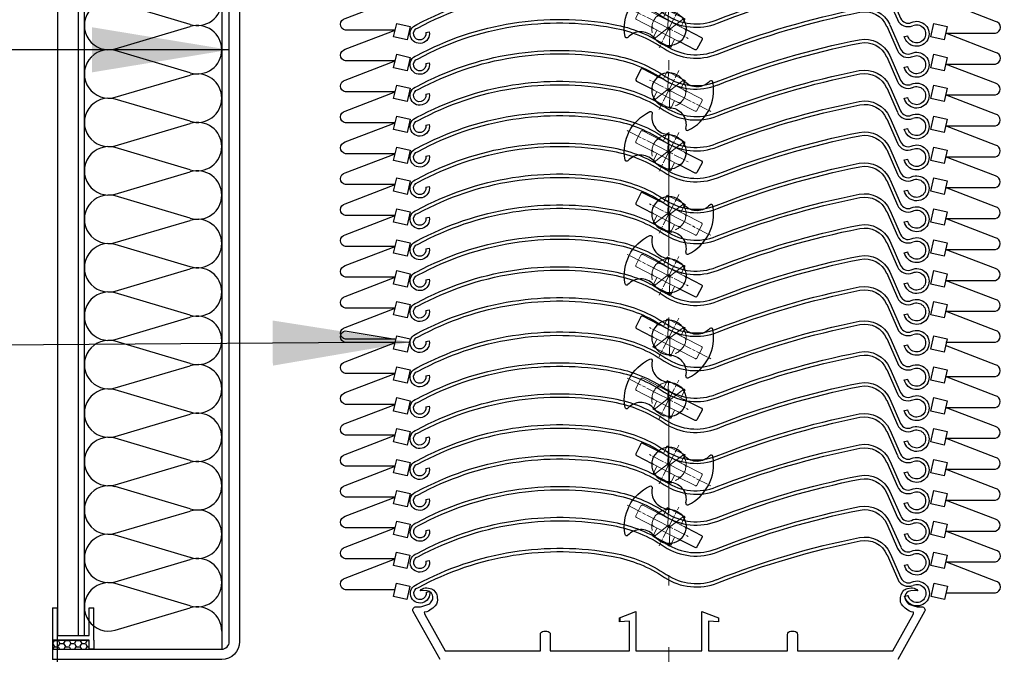
# Model space of a CAD drawing. Units: millimetres. Extents: x -23727 to 4048, y -3528 to 11768.
# Drawn here: x -9886 to -9743, y 4924 to 5017 of the extents above; entities that cross this region are included whole.
import ezdxf

# ---------------------------------------------------------------- set-up
doc = ezdxf.new("R2010")
doc.units = ezdxf.units.MM
for name, pattern in [('AM_ISO08W050', [18, 12, -1.5, 3, -1.5]), ('AM_ISO08W050x2', [9, 6, -0.75, 1.5, -0.75]), ('CERCHOVANA', [10.7, 5, -2.5, 0.7, -2.5]), ('CSN_CARKOVANA', [7.5, 5, -2.5]), ('DASHDOTX2', [12.5, 6, -3, 0.5, -3]), ('Plná', [0]), ('Čárkovaná', [5.7, 4.56, -1.14])]:
    doc.linetypes.add(name, pattern=pattern)
for name, color, linetype in [('1', 41, 'Continuous'), ('1_Ksystem_Tenká', 1, 'Continuous'), ('4_Ksystem_Hrubá', 3, 'Continuous'), ('8_Ksystem_Kóty', 33, 'Continuous'), ('KUS_HLAV', 3, 'Continuous'), ('OSY', 6, 'CERCHOVANA'), ('SILNA', 7, 'Continuous'), ('SLABA', 8, 'Continuous'), ('ZATEPLENIE', 52, 'Continuous')]:
    doc.layers.add(name, color=color, linetype=linetype)
for name, color, linetype, lineweight in [('AM_0', 7, 'Continuous', 30), ('AM_7', 4, 'AM_ISO08W050', 25), ('Skrytá (ISO)', 7, 'Čárkovaná', 35), ('Viditelná (ISO)', 7, 'Plná', 30)]:
    doc.layers.add(name, color=color, linetype=linetype, lineweight=lineweight)
doc.styles.add('Simplee', font='simplee.shx', dxfattribs={"width": 0.8})
doc.dimstyles.new('Ksystem 010', dxfattribs={"dimscale": 10, "dimtxt": 2, "dimasz": 2, "dimexe": 2, "dimexo": 0.625, "dimtad": 1, "dimdec": 0, "dimtxsty": 'Simplee', "dimblk": 'ARCHTICK', "dimcen": 2.5, "dimclrd": 256, "dimclre": 256, "dimclrt": 7, "dimadec": 0, "dimazin": 0, "dimtfac": 1, "dimtdec": 0, "dimtmove": 0, "dimatfit": 3, "dimfxl": 3, "dimfxlon": 1, "dimarcsym": 0})

# ---------------------------------------------------------------- blocks, each defined once
blk = doc.blocks.new('_ArchTick')
at = {"color": 0, "linetype": 'ByBlock', "const_width": 0.15}
blk.add_lwpolyline([(-0.5, -0.5), (0.5, 0.5)], dxfattribs=at)
blk = doc.blocks.new('A$C0C9E0636')
at = {"layer": 'Viditelná (ISO)', "lineweight": 25, "ltscale": 1.31579}
for p, q in [((-3.9, 5.83), (-2.33, 2.27)), ((-4.35, 5.63), (-2.78, 2.07)), ((-71.44, 0.19), (-70.95, 0.29)), ((-1.78, -0.37), (-1.29, -0.27))]:
    blk.add_line(p, q, dxfattribs=at)
at = {"layer": 'Viditelná (ISO)', "lineweight": 25, "ltscale": 1.31579, "extrusion": (0, 0, -1)}
for points in [[(70.95, 0.29, 2.260037), (72.74, 1.34, 0.170666), (44.12, 5.88, 0.103918), (36.48, 2.75)], [(71.44, 0.19, 2.335459), (72.55, 0.88, 0.170987), (44.21, 5.39, 0.103918), (36.76, 2.34, 0.103918)]]:
    blk.add_lwpolyline(points, format="xyb", dxfattribs=at)
for centre, radius, start, end in [((-15.03, -109.56), 120, 68.3961, 78.773), ((-15.03, -109.56), 119.5, 68.3961, 78.773), ((7.56, 4.22), 4, 78.773, 156.2075), ((7.56, 4.22), 3.5, 78.773, 156.2075), ((0, 0), 1.82, 64.9861, 348.2075), ((0, 0), 1.32, 64.9861, 348.2075)]:
    blk.add_arc(centre, radius, start, end, dxfattribs=at)
at = {"layer": 'Viditelná (ISO)', "lineweight": 25, "ltscale": 1.31579}
for centre, radius, start, end in [((-32.1, 9.45), 8.5, 236.7925, 291.6039), ((-32.1, 9.45), 8, 236.7925, 291.6039), ((-1.23, 2.75), 1.7, 203.7925, 292.5342), ((-1.23, 2.75), 1.2, 203.7925, 292.5342)]:
    blk.add_arc(centre, radius, start, end, dxfattribs=at)
blk = doc.blocks.new('*U149')
at = {"color": 0, "lineweight": -2}
for p, q in [((-0.324, -27.239), (-1.099, -27.009)), ((-1.099, -27.491), (-0.324, -27.261)), ((-0.324, -27.739), (-1.099, -27.509)), ((-1.099, -27.991), (-0.324, -27.761)), ((-0.324, -28.239), (-1.099, -28.009)), ((-1.099, -28.491), (-0.324, -28.261)), ((-0.324, -28.739), (-1.099, -28.509)), ((-1.099, -28.991), (-0.324, -28.761)), ((-0.324, -29.239), (-1.099, -29.009)), ((-1.099, -29.491), (-0.324, -29.261)), ((-0.324, -29.739), (-1.099, -29.509)), ((-1.099, -29.991), (-0.324, -29.761)), ((-0.324, -30.239), (-1.099, -30.009)), ((-1.099, -30.491), (-0.324, -30.261)), ((-0.324, -30.739), (-1.099, -30.509)), ((-1.099, -30.991), (-0.324, -30.761)), ((-0.324, -31.239), (-1.099, -31.009)), ((-1.099, -31.491), (-0.324, -31.261)), ((-0.324, -31.739), (-1.099, -31.509)), ((-1.099, -31.991), (-0.324, -31.761)), ((-0.324, -32.239), (-1.099, -32.009)), ((-1.099, -32.491), (-0.324, -32.261)), ((-0.324, -32.739), (-1.099, -32.509)), ((-1.099, -32.991), (-0.324, -32.761)), ((-0.324, -33.239), (-1.099, -33.009)), ((-1.099, -33.491), (-0.324, -33.261))]:
    blk.add_line(p, q, dxfattribs=at)
for centre, start, end in [((-1.167, -27.25), 74.183, 285.817), ((-0.25, -27), 252.6674, 360), ((-0.25, -27.5), 0, 107.3326), ((-1.167, -27.75), 74.183, 285.817), ((-0.25, -27.5), 252.6674, 360), ((-0.25, -28), 0, 107.3326), ((-1.167, -28.25), 74.183, 285.817), ((-0.25, -28), 252.6674, 360), ((-0.25, -28.5), 0, 107.3326), ((-1.167, -28.75), 74.183, 285.817), ((-0.25, -28.5), 252.6674, 360), ((-0.25, -29), 0, 107.3326), ((-1.167, -29.25), 74.183, 285.817), ((-0.25, -29), 252.6674, 360), ((-0.25, -29.5), 0, 107.3326), ((-1.167, -29.75), 74.183, 285.817), ((-0.25, -29.5), 252.6674, 360), ((-0.25, -30), 0, 107.3326), ((-1.167, -30.25), 74.183, 285.817), ((-0.25, -30), 252.6674, 360), ((-0.25, -30.5), 0, 107.3326), ((-1.167, -30.75), 74.183, 285.817), ((-0.25, -30.5), 252.6674, 360), ((-0.25, -31), 0, 107.3326), ((-1.167, -31.25), 74.183, 285.817), ((-0.25, -31), 252.6674, 360), ((-0.25, -31.5), 0, 107.3326), ((-1.167, -31.75), 74.183, 285.817), ((-0.25, -31.5), 252.6674, 360), ((-0.25, -32), 0, 107.3326), ((-1.167, -32.25), 74.183, 285.817), ((-0.25, -32), 252.6674, 360), ((-0.25, -32.5), 0, 107.3326), ((-1.167, -32.75), 74.183, 285.817), ((-0.25, -32.5), 252.6674, 360), ((-0.25, -33), 0, 107.3326), ((-1.167, -33.25), 74.183, 285.817), ((-0.25, -33), 252.6674, 360), ((-0.25, -33.5), 0, 107.3326)]:
    blk.add_arc(centre, 0.25, start, end, dxfattribs=at)
blk = doc.blocks.new('APU_lista')
at = {"layer": 'SLABA'}
h = blk.add_hatch(dxfattribs=at)
h.set_pattern_fill('HONEY', color=256, scale=0.166667, angle=180, style=0)
h.set_pattern_definition([(180, (0, 1.33333), (-0.79375, -0.45827), [0.52917, -1.05833]), (300, (0, 1.33333), (0.79375, -0.45827), [0.52917, -1.05833]), (240, (0, 1.33333), (-9e-08, -0.916543), [-1.05833, 0.52917])])
h.paths.add_polyline_path([(-5.33, 1.33), (0, 1.33), (0, 0), (-5.33, 0)])
at = {"layer": 'SILNA'}
for p, q in [((-5.33, 6), (-6, 6)), ((0, 6), (-0.67, 6))]:
    blk.add_line(p, q, dxfattribs=at)
for points in [[(-6, 1.33), (-6, 6), (-6, 6)], [(0, 6), (0, 1.33), (-5.33, 1.33), (-5.33, 1.33)], [(-0.67, 6), (-0.67, 2), (-5.33, 2), (-5.33, 6)], [(-6, 1.33), (-6, 0), (-5.33, 0), (-5.33, 1.33)]]:
    blk.add_lwpolyline(points, dxfattribs=at)
blk.add_lwpolyline([(-5.33, 1.33), (0, 1.33), (0, 0), (-5.33, 0)], close=True, dxfattribs=at)
blk = doc.blocks.new('*D475')
at = {"layer": '8_Ksystem_Kóty', "lineweight": -2, "transparency": 16777216}
for p, q in [((-9615.1, 4953.59), (-9565.1, 4953.59)), ((-9585.1, 4923.59), (-9585.1, 4953.59)), ((-9615.1, 4923.59), (-9565.1, 4923.59))]:
    blk.add_line(p, q, dxfattribs=at)
at = {"layer": 'Defpoints', "color": 0, "lineweight": 15, "transparency": 16777216}
for p in [(-9727.1, 4953.59), (-9585.1, 4953.59), (-9758.65, 4923.59)]:
    blk.add_point(p, dxfattribs=at)
at = {"layer": '8_Ksystem_Kóty', "lineweight": -2, "transparency": 16777216, "xscale": 20, "yscale": 20, "zscale": 20}
for p, rotation in [((-9585.1, 4953.59), 90), ((-9585.1, 4923.59), 270)]:
    blk.add_blockref('_ArchTick', p, dxfattribs=dict(at, rotation=rotation))
at = {"layer": '8_Ksystem_Kóty', "color": 7, "transparency": 16777216, "insert": (-9601.35, 4938.59), "char_height": 20, "attachment_point": 5, "rotation": 90, "style": 'Simplee', "bg_fill": 3, "box_fill_scale": 1.1, "bg_fill_color": 256, "bg_fill_true_color": 13158600, "bg_fill_transparency": 0}
blk.add_mtext('30', dxfattribs=at)
blk = doc.blocks.new('*D476')
at = {"layer": '8_Ksystem_Kóty', "lineweight": -2, "transparency": 16777216}
for p, q in [((-9854.45, 4909.81), (-9854.45, 4859.81)), ((-9729.45, 4909.81), (-9729.45, 4859.81)), ((-9854.45, 4879.81), (-9729.45, 4879.81))]:
    blk.add_line(p, q, dxfattribs=at)
at = {"layer": 'Defpoints', "color": 0, "lineweight": 15, "transparency": 16777216}
for p in [(-9854.45, 4926.13), (-9729.45, 4926.13), (-9729.45, 4879.81)]:
    blk.add_point(p, dxfattribs=at)
at = {"layer": '8_Ksystem_Kóty', "lineweight": -2, "transparency": 16777216, "xscale": 20, "yscale": 20, "zscale": 20, "rotation": 180}
blk.add_blockref('_ArchTick', (-9854.45, 4879.81), dxfattribs=at)
at = {"layer": '8_Ksystem_Kóty', "lineweight": -2, "transparency": 16777216, "xscale": 20, "yscale": 20, "zscale": 20}
blk.add_blockref('_ArchTick', (-9729.45, 4879.81), dxfattribs=at)
at = {"layer": '8_Ksystem_Kóty', "color": 7, "transparency": 16777216, "insert": (-9791.95, 4896.06), "char_height": 20, "attachment_point": 5, "style": 'Simplee', "bg_fill": 3, "box_fill_scale": 1.1, "bg_fill_color": 256, "bg_fill_true_color": 13158600, "bg_fill_transparency": 0}
blk.add_mtext('125', dxfattribs=at)
blk = doc.blocks.new('A$C58A03560')
at = {"layer": 'AM_0', "lineweight": 30}
for p, q in [((-1, 4.8), (-1, 2.29)), ((0.8, 5), (-0.8, 5)), ((1, 2.29), (1, 4.8)), ((-2.3, 0.98), (-2.3, 1.45)), ((-2.04, 1.45), (-2.3, 1.45)), ((2.04, 1.45), (2.3, 1.45)), ((2.3, 1.45), (2.3, 0.98)), ((-2.37, -0.8), (-2.13, -1.5)), ((-2.3, -1.45), (-2.3, -1)), ((2.13, -1.5), (2.37, -0.8)), ((2.3, -1), (2.3, -1.45)), ((-2.15, -1.45), (-2.3, -1.45)), ((2.15, -1.45), (2.3, -1.45))]:
    blk.add_line(p, q, dxfattribs=at)
for centre, radius, start, end in [((-0.8, 4.8), 0.2, 90, 180), ((0.8, 4.8), 0.2, 0, 90), ((0, 0), 2.5, 341.2888, 198.7112), ((-3.8, -4.96), 0.25, 104.6904, 232.5248), ((0, 0), 6.5, 232.5248, 307.4752), ((3.8, -4.96), 0.25, 307.4752, 75.3096)]:
    blk.add_arc(centre, radius, start, end, dxfattribs=at)
at = {"layer": 'AM_0', "lineweight": 30, "extrusion": (0, 0, -1)}
for centre, start, end in [((4.5, -2.3), 161.2888, 255.3096), ((-4.5, -2.3), 284.6904, 18.7112)]:
    blk.add_arc(centre, 2.5, start, end, dxfattribs=at)
at = {"layer": 'AM_7', "linetype": 'AM_ISO08W050x2', "lineweight": 15, "ltscale": 0.3}
for p, q in [((0, -1.83), (0, 3.17)), ((0, 0), (-3.17, 0)), ((0, 0), (3.17, 0)), ((0, -1.83), (0, -6.83))]:
    blk.add_line(p, q, dxfattribs=at)
at = {"layer": 'Skrytá (ISO)', "lineweight": 15, "ltscale": 0.921053}
for p, q in [((-1, 1.45), (-2.04, 1.45)), ((-1, 2.29), (-1, 1.94)), ((-1, 1.94), (-1, -1.94)), ((1, 1.94), (1, 2.29)), ((1, -1.94), (1, 1.94)), ((1, 1.45), (2.04, 1.45)), ((-0.16, 0.25), (-2.3, 1.25)), ((-2.3, -1), (-2.3, 0.98)), ((-0.16, 0.25), (-0.16, -0.25)), ((-0.1, 0.25), (-0.1, -0.25)), ((0.1, -0.25), (0.1, 0.25)), ((0.16, 0.25), (2.3, 1.25)), ((0.16, -0.25), (0.16, 0.25)), ((2.3, 0.98), (2.3, -1)), ((-0.16, -0.25), (-2.3, -1.25)), ((0.16, -0.25), (2.3, -1.25)), ((-1, -1.45), (-2.15, -1.45)), ((-1, -1.94), (-1, -4.8)), ((1, -1.45), (2.15, -1.45)), ((1, -4.8), (1, -1.94)), ((-0.8, -5), (0.8, -5))]:
    blk.add_line(p, q, dxfattribs=at)
at = {"layer": 'Skrytá (ISO)', "lineweight": 15, "ltscale": 0.004057}
for p, q in [((-0.1, 0.25), (-0.16, 0.25)), ((0.1, 0.25), (0.16, 0.25)), ((-0.1, -0.25), (-0.16, -0.25)), ((0.1, -0.25), (0.16, -0.25))]:
    blk.add_line(p, q, dxfattribs=at)
at = {"layer": 'Skrytá (ISO)', "lineweight": 15, "ltscale": 0.014193}
for p, q in [((0, 0.08), (-0.1, 0.25)), ((0, 0.08), (0.1, 0.25)), ((0, -0.08), (-0.1, -0.25)), ((0, -0.08), (0.1, -0.25))]:
    blk.add_line(p, q, dxfattribs=at)
at = {"layer": 'Skrytá (ISO)', "lineweight": 15, "ltscale": 0.012218}
blk.add_line((0, 0.08), (0, -0.08), dxfattribs=at)
at = {"layer": 'Skrytá (ISO)', "lineweight": 15, "ltscale": 0.921053, "extrusion": (0, 0, -1)}
blk.add_arc((0, 0), 2.5, 214.9714, 325.0286, dxfattribs=at)
at = {"layer": 'Skrytá (ISO)', "lineweight": 15, "ltscale": 0.921053}
for centre, start, end in [((-0.8, -4.8), 180, 270), ((0.8, -4.8), 270, 0)]:
    blk.add_arc(centre, 0.2, start, end, dxfattribs=at)
for points, knots in [([(-1, 1.94), (-1, 1.94), (-1, 1.94), (-1, 1.99), (-1, 2.04), (-0.98, 2.14), (-0.96, 2.18), (-0.92, 2.25), (-0.9, 2.27), (-0.85, 2.32), (-0.83, 2.33), (-0.8, 2.35), (-0.8, 2.35), (-0.8, 2.35)], [-0.00032217, -0.00032217, -0.00032217, -0.00032217, 0, 0, 0.01613878, 0.01613878, 0.03408046, 0.03408046, 0.05028306, 0.05028306, 0.06401533, 0.06401533, 0.0647102, 0.0647102, 0.0647102, 0.0647102]), ([(0.8, 2.35), (0.8, 2.35), (0.8, 2.35), (0.83, 2.33), (0.85, 2.32), (0.9, 2.27), (0.92, 2.25), (0.96, 2.18), (0.98, 2.14), (1, 2.04), (1, 1.99), (1, 1.94), (1, 1.94), (1, 1.94)], [0.02032094, 0.02032094, 0.02032094, 0.02032094, 0.02076739, 0.02076739, 0.02959011, 0.02959011, 0.03999996, 0.03999996, 0.05152714, 0.05152714, 0.061896, 0.061896, 0.06210298, 0.06210298, 0.06210298, 0.06210298]), ([(2.37, -0.8), (2.33, -0.92), (2.27, -1.05), (2.17, -1.24), (2.11, -1.35), (2.05, -1.43)], [0, 0, 0, 0, 0.03655673, 0.03655673, 0.06736117, 0.06736117, 0.06736117, 0.06736117]), ([(-0.8, -2.35), (-0.8, -2.35), (-0.8, -2.35), (-0.83, -2.33), (-0.85, -2.32), (-0.9, -2.27), (-0.92, -2.25), (-0.96, -2.18), (-0.98, -2.14), (-1, -2.04), (-1, -1.99), (-1, -1.94), (-1, -1.94), (-1, -1.94)], [0.02032094, 0.02032094, 0.02032094, 0.02032094, 0.02076739, 0.02076739, 0.02959011, 0.02959011, 0.03999996, 0.03999996, 0.05152714, 0.05152714, 0.061896, 0.061896, 0.06210298, 0.06210298, 0.06210298, 0.06210298]), ([(1, -1.94), (1, -1.94), (1, -1.94), (1, -1.99), (1, -2.04), (0.98, -2.14), (0.96, -2.18), (0.92, -2.25), (0.9, -2.27), (0.85, -2.32), (0.83, -2.33), (0.8, -2.35), (0.8, -2.35), (0.8, -2.35)], [-0.00032217, -0.00032217, -0.00032217, -0.00032217, 0, 0, 0.01613878, 0.01613878, 0.03408046, 0.03408046, 0.05028306, 0.05028306, 0.06401533, 0.06401533, 0.0647102, 0.0647102, 0.0647102, 0.0647102])]:
    blk.add_open_spline(points, degree=3, knots=knots, dxfattribs=at)
at = {"layer": 'Skrytá (ISO)', "lineweight": 15, "ltscale": 0.011041}
for points in [[(-0.8, 2.35), (-0.76, 2.38), (-0.71, 2.4), (-0.66, 2.41)], [(0.66, 2.41), (0.71, 2.4), (0.76, 2.38), (0.8, 2.35)], [(-0.66, -2.41), (-0.71, -2.4), (-0.76, -2.38), (-0.8, -2.35)], [(0.8, -2.35), (0.76, -2.38), (0.71, -2.4), (0.66, -2.41)]]:
    blk.add_open_spline(points, degree=3, dxfattribs=at)
at = {"layer": 'Skrytá (ISO)', "lineweight": 15, "ltscale": 0.921053}
blk.add_open_spline([(-2.05, -1.43), (-2.18, -1.25), (-2.3, -1.01), (-2.37, -0.8)], degree=3, dxfattribs=at)

msp = doc.modelspace()

# ---------------------------------------------------------------- linework, layer by layer
at = {"layer": '1_Ksystem_Tenká', "linetype": 'Continuous'}
msp.add_line((-9880.9523, 4533.5452), (-9880.9523, 4927.0905), dxfattribs=at)
for points in [[(-9831.8277, 5015.243), (-9839.0494, 5015.243, -0.81610836), (-9839.0651, 5016.9492), (-9831.8048, 5019.743)], [(-9751.6284, 5014.7973), (-9744.4066, 5014.7973, 0.81610836), (-9744.3909, 5016.5036), (-9751.6513, 5019.2973)], [(-9831.8277, 5010.743), (-9839.0494, 5010.743, -0.81610836), (-9839.0651, 5012.4492), (-9831.8048, 5015.243)], [(-9751.6284, 5010.2973), (-9744.4066, 5010.2973, 0.81610836), (-9744.3909, 5012.0036), (-9751.6513, 5014.7973)], [(-9831.8277, 5006.243), (-9839.0494, 5006.243, -0.81610836), (-9839.0651, 5007.9492), (-9831.8048, 5010.743)], [(-9751.6513, 5005.7973), (-9744.4295, 5005.7973, 0.81610836), (-9744.4139, 5007.5036), (-9751.6742, 5010.2973)], [(-9831.8277, 5001.743), (-9839.0494, 5001.743, -0.81610836), (-9839.0651, 5003.4492), (-9831.8048, 5006.243)], [(-9751.6513, 5001.2973), (-9744.4295, 5001.2973, 0.81610836), (-9744.4139, 5003.0036), (-9751.6742, 5005.7973)], [(-9831.8277, 4997.243), (-9839.0494, 4997.243, -0.81610836), (-9839.0651, 4998.9492), (-9831.8048, 5001.743)], [(-9751.6513, 4996.7973), (-9744.4295, 4996.7973, 0.81610836), (-9744.4139, 4998.5036), (-9751.6742, 5001.2973)], [(-9831.8277, 4992.743), (-9839.0494, 4992.743, -0.81610836), (-9839.0651, 4994.4492), (-9831.8048, 4997.243)], [(-9751.6513, 4992.2973), (-9744.4295, 4992.2973, 0.81610836), (-9744.4139, 4994.0036), (-9751.6742, 4996.7973)], [(-9831.8277, 4988.243), (-9839.0494, 4988.243, -0.81610836), (-9839.0651, 4989.9492), (-9831.8048, 4992.743)], [(-9751.6513, 4987.7973), (-9744.4295, 4987.7973, 0.81610836), (-9744.4139, 4989.5036), (-9751.6742, 4992.2973)], [(-9831.8277, 4983.743), (-9839.0494, 4983.743, -0.81610836), (-9839.0651, 4985.4492), (-9831.8048, 4988.243)], [(-9751.6513, 4983.2973), (-9744.4295, 4983.2973, 0.81610836), (-9744.4139, 4985.0036), (-9751.6742, 4987.7973)], [(-9831.8277, 4979.243), (-9839.0494, 4979.243, -0.81610836), (-9839.0651, 4980.9492), (-9831.8048, 4983.743)], [(-9751.6513, 4978.7973), (-9744.4295, 4978.7973, 0.81610836), (-9744.4139, 4980.5036), (-9751.6742, 4983.2973)], [(-9831.8277, 4974.743), (-9839.0494, 4974.743, -0.81610836), (-9839.0651, 4976.4492), (-9831.8048, 4979.243)], [(-9751.6513, 4974.2973), (-9744.4295, 4974.2973, 0.81610836), (-9744.4139, 4976.0036), (-9751.6742, 4978.7973)], [(-9831.8277, 4970.243), (-9839.0494, 4970.243, -0.81610836), (-9839.0651, 4971.9492), (-9831.8048, 4974.743)], [(-9751.6513, 4969.7973), (-9744.4295, 4969.7973, 0.81610836), (-9744.4139, 4971.5036), (-9751.6742, 4974.2973)], [(-9831.8277, 4969.743), (-9839.0494, 4969.743, -0.81610836), (-9839.0651, 4971.4492), (-9831.8048, 4970.243)], [(-9831.8277, 4965.243), (-9839.0494, 4965.243, -0.81610836), (-9839.0651, 4966.9492), (-9831.8048, 4969.743)], [(-9751.6513, 4964.7973), (-9744.4295, 4964.7973, 0.81610836), (-9744.4139, 4966.5036), (-9751.6742, 4969.2973)], [(-9831.8277, 4960.743), (-9839.0494, 4960.743, -0.81610836), (-9839.0651, 4962.4492), (-9831.8048, 4965.243)], [(-9751.6513, 4960.2973), (-9744.4295, 4960.2973, 0.81610836), (-9744.4139, 4962.0036), (-9751.6742, 4964.7973)], [(-9831.8277, 4956.243), (-9839.0494, 4956.243, -0.81610836), (-9839.0651, 4957.9492), (-9831.8048, 4960.743)], [(-9751.6513, 4955.7973), (-9744.4295, 4955.7973, 0.81610836), (-9744.4139, 4957.5036), (-9751.6742, 4960.2973)], [(-9831.8277, 4951.743), (-9839.0494, 4951.743, -0.81610836), (-9839.0651, 4953.4492), (-9831.8048, 4956.243)], [(-9751.6513, 4951.2973), (-9744.4295, 4951.2973, 0.81610836), (-9744.4139, 4953.0036), (-9751.6742, 4955.7973)], [(-9831.8277, 4947.243), (-9839.0494, 4947.243, -0.81610836), (-9839.0651, 4948.9492), (-9831.8048, 4951.743)], [(-9751.6513, 4946.7973), (-9744.4295, 4946.7973, 0.81610836), (-9744.4139, 4948.5036), (-9751.6742, 4951.2973)], [(-9831.8277, 4942.743), (-9839.0494, 4942.743, -0.81610836), (-9839.0651, 4944.4492), (-9831.8048, 4947.243)], [(-9751.6513, 4942.2973), (-9744.4295, 4942.2973, 0.81610836), (-9744.4139, 4944.0036), (-9751.6742, 4946.7973)], [(-9831.8277, 4938.243), (-9839.0494, 4938.243, -0.81610836), (-9839.0651, 4939.9492), (-9831.8048, 4942.743)], [(-9751.6284, 4937.7973), (-9744.4066, 4937.7973, 0.81610836), (-9744.3909, 4939.5036), (-9751.6513, 4942.2973)], [(-9831.8277, 4933.743), (-9839.0494, 4933.743, -0.81610836), (-9839.0651, 4935.4492), (-9831.8048, 4938.243)], [(-9751.6284, 4933.2973), (-9744.4066, 4933.2973, 0.81610836), (-9744.3909, 4935.0036), (-9751.6513, 4937.7973)]]:
    msp.add_lwpolyline(points, format="xyb", dxfattribs=at)
for points in [[(-9831.582, 5016.2178), (-9829.6322, 5015.7722), (-9830.0779, 5013.8225), (-9832.0276, 5014.2681)], [(-9753.4011, 5016.2178), (-9751.4514, 5015.7722), (-9751.897, 5013.8225), (-9753.8467, 5014.2681)], [(-9831.582, 5011.7178), (-9829.6322, 5011.2722), (-9830.0779, 5009.3225), (-9832.0276, 5009.7681)], [(-9753.4011, 5011.7178), (-9751.4514, 5011.2722), (-9751.897, 5009.3225), (-9753.8467, 5009.7681)], [(-9831.582, 5007.2178), (-9829.6322, 5006.7722), (-9830.0779, 5004.8225), (-9832.0276, 5005.2681)], [(-9753.4011, 5007.2178), (-9751.4514, 5006.7722), (-9751.897, 5004.8225), (-9753.8467, 5005.2681)], [(-9831.582, 5002.7178), (-9829.6322, 5002.2722), (-9830.0779, 5000.3225), (-9832.0276, 5000.7681)], [(-9753.4011, 5002.7178), (-9751.4514, 5002.2722), (-9751.897, 5000.3225), (-9753.8467, 5000.7681)], [(-9831.582, 4998.2178), (-9829.6322, 4997.7722), (-9830.0779, 4995.8225), (-9832.0276, 4996.2681)], [(-9753.4011, 4998.2178), (-9751.4514, 4997.7722), (-9751.897, 4995.8225), (-9753.8467, 4996.2681)], [(-9831.582, 4993.7178), (-9829.6322, 4993.2722), (-9830.0779, 4991.3225), (-9832.0276, 4991.7681)], [(-9753.4011, 4993.7178), (-9751.4514, 4993.2722), (-9751.897, 4991.3225), (-9753.8467, 4991.7681)], [(-9831.582, 4989.2178), (-9829.6322, 4988.7722), (-9830.0779, 4986.8225), (-9832.0276, 4987.2681)], [(-9753.4011, 4989.2178), (-9751.4514, 4988.7722), (-9751.897, 4986.8225), (-9753.8467, 4987.2681)], [(-9831.582, 4984.7178), (-9829.6322, 4984.2722), (-9830.0779, 4982.3225), (-9832.0276, 4982.7681)], [(-9753.4011, 4984.7178), (-9751.4514, 4984.2722), (-9751.897, 4982.3225), (-9753.8467, 4982.7681)], [(-9831.582, 4980.2178), (-9829.6322, 4979.7722), (-9830.0779, 4977.8225), (-9832.0276, 4978.2681)], [(-9753.4011, 4980.2178), (-9751.4514, 4979.7722), (-9751.897, 4977.8225), (-9753.8467, 4978.2681)], [(-9831.582, 4975.7178), (-9829.6322, 4975.2722), (-9830.0779, 4973.3225), (-9832.0276, 4973.7681)], [(-9753.4011, 4975.7178), (-9751.4514, 4975.2722), (-9751.897, 4973.3225), (-9753.8467, 4973.7681)], [(-9831.582, 4970.7178), (-9829.6322, 4970.2722), (-9830.0779, 4968.3225), (-9832.0276, 4968.7681)], [(-9753.4011, 4970.7178), (-9751.4514, 4970.2722), (-9751.897, 4968.3225), (-9753.8467, 4968.7681)], [(-9831.582, 4966.2178), (-9829.6322, 4965.7722), (-9830.0779, 4963.8225), (-9832.0276, 4964.2681)], [(-9753.4011, 4966.2178), (-9751.4514, 4965.7722), (-9751.897, 4963.8225), (-9753.8467, 4964.2681)], [(-9831.582, 4961.7178), (-9829.6322, 4961.2722), (-9830.0779, 4959.3225), (-9832.0276, 4959.7681)], [(-9753.4011, 4961.7178), (-9751.4514, 4961.2722), (-9751.897, 4959.3225), (-9753.8467, 4959.7681)], [(-9831.582, 4957.2178), (-9829.6322, 4956.7722), (-9830.0779, 4954.8225), (-9832.0276, 4955.2681)], [(-9753.4011, 4957.2178), (-9751.4514, 4956.7722), (-9751.897, 4954.8225), (-9753.8467, 4955.2681)], [(-9831.582, 4952.7178), (-9829.6322, 4952.2722), (-9830.0779, 4950.3225), (-9832.0276, 4950.7681)], [(-9753.4011, 4952.7178), (-9751.4514, 4952.2722), (-9751.897, 4950.3225), (-9753.8467, 4950.7681)], [(-9831.582, 4948.2178), (-9829.6322, 4947.7722), (-9830.0779, 4945.8225), (-9832.0276, 4946.2681)], [(-9753.4011, 4948.2178), (-9751.4514, 4947.7722), (-9751.897, 4945.8225), (-9753.8467, 4946.2681)], [(-9831.582, 4943.7178), (-9829.6322, 4943.2722), (-9830.0779, 4941.3225), (-9832.0276, 4941.7681)], [(-9753.3782, 4943.7178), (-9751.4285, 4943.2722), (-9751.8741, 4941.3225), (-9753.8238, 4941.7681)], [(-9831.6049, 4939.2178), (-9829.6551, 4938.7722), (-9830.1008, 4936.8225), (-9832.0505, 4937.2681)], [(-9753.3782, 4939.2178), (-9751.4285, 4938.7722), (-9751.8741, 4936.8225), (-9753.8238, 4937.2681)], [(-9831.6049, 4934.7178), (-9829.6551, 4934.2722), (-9830.1008, 4932.3225), (-9832.0505, 4932.7681)], [(-9753.3553, 4934.7178), (-9751.4056, 4934.2722), (-9751.8512, 4932.3225), (-9753.8009, 4932.7681)]]:
    msp.add_lwpolyline(points, close=True, dxfattribs=at)
at = {"layer": '4_Ksystem_Hrubá'}
for p, q in [((-9880.9523, 5549.8672), (-9880.9523, 4927.0905)), ((-9877.9523, 5549.8672), (-9877.9523, 4927.0905))]:
    msp.add_line(p, q, dxfattribs=at)
at = {"layer": '4_Ksystem_Hrubá', "color": 150}
msp.add_line((-9881.6817, 4925.0905), (-9881.6817, 4923.5905), dxfattribs=at)
msp.add_lwpolyline([(-9881.6817, 4925.0905), (-9857.0523, 4925.0905, 0.41421356), (-9855.9523, 4926.1905), (-9855.9523, 5300.5931, -0.41421356), (-9853.9523, 5302.5931), (-9734.9523, 5302.5931), (-9734.9523, 5301.0931), (-9853.9523, 5301.0931, 0.41421356), (-9854.4523, 5300.5931), (-9854.4523, 4926.1905, -0.41421356), (-9857.0523, 4923.5905), (-9881.6817, 4923.5905)], format="xyb", dxfattribs=at)
at = {"layer": '4_Ksystem_Hrubá'}
msp.add_lwpolyline([(-9825.2482, 4923.5931), (-9829.1637, 4930.5541, -0.57361986), (-9828.7456, 4931.269), (-9828.2688, 4931.269, 0.08856321), (-9827.6048, 4931.3876), (-9827.029, 4931.5999, 0.15624517), (-9826.5677, 4931.9604), (-9826.4678, 4932.1072, 0.17892582), (-9826.3075, 4932.7529), (-9826.3083, 4932.7603, 0.22639233), (-9826.7445, 4933.4623), (-9826.7686, 4933.4777, 0.12938086), (-9827.1404, 4933.5977), (-9827.7049, 4933.6287, 0.03035844), (-9827.8213, 4933.6281), (-9828.1709, 4933.6048), (-9828.0185, 4933.788, -0.17067457), (-9827.1933, 4934.0095), (-9826.6974, 4933.9458, -0.17589277), (-9826.0168, 4933.5129), (-9825.8004, 4933.1426, -0.04753241), (-9825.7101, 4932.8226), (-9825.6814, 4932.5928, -0.26240741), (-9825.9832, 4931.4021), (-9826.3412, 4931.0601, -0.07929989), (-9827.1984, 4930.5398), (-9827.5674, 4930.4621, 0.13819235), (-9827.4881, 4930.1194), (-9824.5187, 4924.8405), (-9810.6598, 4924.8405), (-9810.6598, 4927.2392, -0.41421356), (-9810.1801, 4927.7189), (-9809.7004, 4927.7189, -0.41421356), (-9809.2206, 4927.2392), (-9809.2206, 4924.8405), (-9797.7068, 4924.8405), (-9797.7068, 4929.1802), (-9799.1461, 4929.0765), (-9799.1461, 4929.6379), (-9796.7474, 4930.5974), (-9796.7474, 4924.8405), (-9787.1525, 4924.8405), (-9787.1525, 4930.5974), (-9784.7538, 4929.6379), (-9784.7538, 4929.0765), (-9786.193, 4929.1802), (-9786.193, 4924.8405), (-9774.6793, 4924.8405), (-9774.6793, 4927.2392, -0.41421356), (-9774.1995, 4927.7189), (-9773.7198, 4927.7189, -0.41421356), (-9773.24, 4927.2392), (-9773.24, 4924.8405), (-9759.3812, 4924.8405), (-9756.4118, 4930.1194, 0.13819235), (-9756.3325, 4930.4621), (-9756.7015, 4930.5398, -0.07929989), (-9757.5587, 4931.0601), (-9757.9167, 4931.4021, -0.26240741), (-9758.2185, 4932.5928), (-9758.1898, 4932.8226, -0.04753241), (-9758.0995, 4933.1426), (-9757.883, 4933.5129, -0.17589277), (-9757.2025, 4933.9458), (-9756.7065, 4934.0095, -0.17067457), (-9755.8814, 4933.788), (-9755.729, 4933.6048), (-9756.0785, 4933.6281, 0.03035844), (-9756.1949, 4933.6287), (-9756.7595, 4933.5977, 0.12938086), (-9757.1313, 4933.4777), (-9757.1554, 4933.4623, 0.22639233), (-9757.5916, 4932.7603), (-9757.5924, 4932.7529, 0.17892582), (-9757.432, 4932.1072), (-9757.3322, 4931.9604, 0.15624517), (-9756.8709, 4931.5999), (-9756.2951, 4931.3876, 0.08856321), (-9755.631, 4931.269), (-9755.1543, 4931.269, -0.57361986), (-9754.7362, 4930.5541), (-9758.6517, 4923.5931)], format="xyb", dxfattribs=at)
at = {"layer": '8_Ksystem_Kóty', "color": 1, "linetype": 'CSN_CARKOVANA', "lineweight": 15}
msp.add_line((-9799.0727, 4929.0826), (-9799.0727, 4929.6718), dxfattribs=at)
at = {"layer": 'OSY', "linetype": 'DASHDOTX2', "lineweight": 15, "ltscale": 3}
msp.add_line((-9791.9499, 4344.8862), (-9791.9499, 5283.6235), dxfattribs=at)
at = {"layer": 'ZATEPLENIE', "color": 124}
for p, q in [((-9877.0498, 5402.5498), (-9877.0498, 4927.0905)), ((-9857.0498, 5402.5498), (-9857.0523, 4925.0905))]:
    msp.add_line(p, q, dxfattribs=at)

# ---------------------------------------------------------------- block references
at = {"ltscale": 3, "xscale": -1}
msp.add_blockref('APU_lista', (-9881.6817, 4925.0905), dxfattribs=at)
at = {"layer": '1', "linetype": 'ByBlock', "lineweight": -2}
for p in [(-9755.902, 5014.7008), (-9755.902, 5010.2008), (-9755.902, 5005.7008), (-9755.902, 5001.2008), (-9755.902, 4996.7008), (-9755.902, 4992.2008), (-9755.902, 4987.7008), (-9755.902, 4983.2008), (-9755.902, 4978.7008), (-9755.902, 4974.2008), (-9755.902, 4969.7008), (-9755.902, 4964.7008), (-9755.902, 4960.2008), (-9755.902, 4955.7008), (-9755.902, 4951.2008), (-9755.902, 4946.7008), (-9755.8791, 4942.2008), (-9755.8791, 4937.7008), (-9755.8562, 4933.2008)]:
    msp.add_blockref('A$C0C9E0636', p, dxfattribs=at)
at = {"layer": 'KUS_HLAV', "lineweight": 15, "xscale": -1, "rotation": 242.8578512583064}
for p in [(-9791.9499, 5015.4624, 0), (-9791.9499, 4997.497, 0), (-9791.9499, 4979.4624, 0), (-9791.9499, 4961.4624, 0), (-9791.9499, 4942.9624, 0)]:
    msp.add_blockref('A$C58A03560', p, dxfattribs=at)
at = {"layer": 'KUS_HLAV', "lineweight": 15, "rotation": 62.85785125832546}
for p in [(-9791.9499, 5006.5184, 0), (-9791.9499, 4988.4838, 0), (-9791.9499, 4970.4838, 0), (-9791.9499, 4951.9838, 0)]:
    msp.add_blockref('A$C58A03560', p, dxfattribs=at)
at = {"layer": 'ZATEPLENIE', "color": 124, "xscale": 14.11020776615457, "yscale": 14.11020776615457, "zscale": 14.11020776615457}
msp.add_blockref('*U149', (-9857.0498, 5400.4147), dxfattribs=at)

# ---------------------------------------------------------------- leaders
at = {"layer": '8_Ksystem_Kóty'}
for points in [[(-9855.9523, 5012.3713), (-10029.7873, 5012.3713)], [(-9829.631, 4969.8075), (-10029.7873, 4968.3964)]]:
    msp.add_leader(points, dimstyle='Ksystem 010', dxfattribs=at)

# ---------------------------------------------------------------- next in the draw order: dimensions: what is measured, and where the dimension line sits
dim = msp.add_linear_dim(base=(-9585.1037, 4953.5896), p1=(-9758.6517, 4923.5931), p2=(-9727.1037, 4953.5896), angle=90, dimstyle='Ksystem 010', override={"dimrnd": 5, "dimtfill": 1}, dxfattribs=at)
dim.commit()
dim.dimension.update_dxf_attribs({"geometry": '*D475', "text_midpoint": (-9585.1037, 4938.5914), "dimtype": 160})

# ---------------------------------------------------------------- next in the draw order: dimensions: what is measured, and where the dimension line sits
dim = msp.add_linear_dim(base=(-9729.4523, 4879.8089), p1=(-9854.4529, 4926.1321), p2=(-9729.4523, 4926.1321), dimstyle='Ksystem 010', override={"dimrnd": 5, "dimtfill": 1}, dxfattribs=at)
dim.commit()
dim.dimension.update_dxf_attribs({"geometry": '*D476', "text_midpoint": (-9791.9526, 4896.0589)})

doc.saveas('drawing.dxf')
